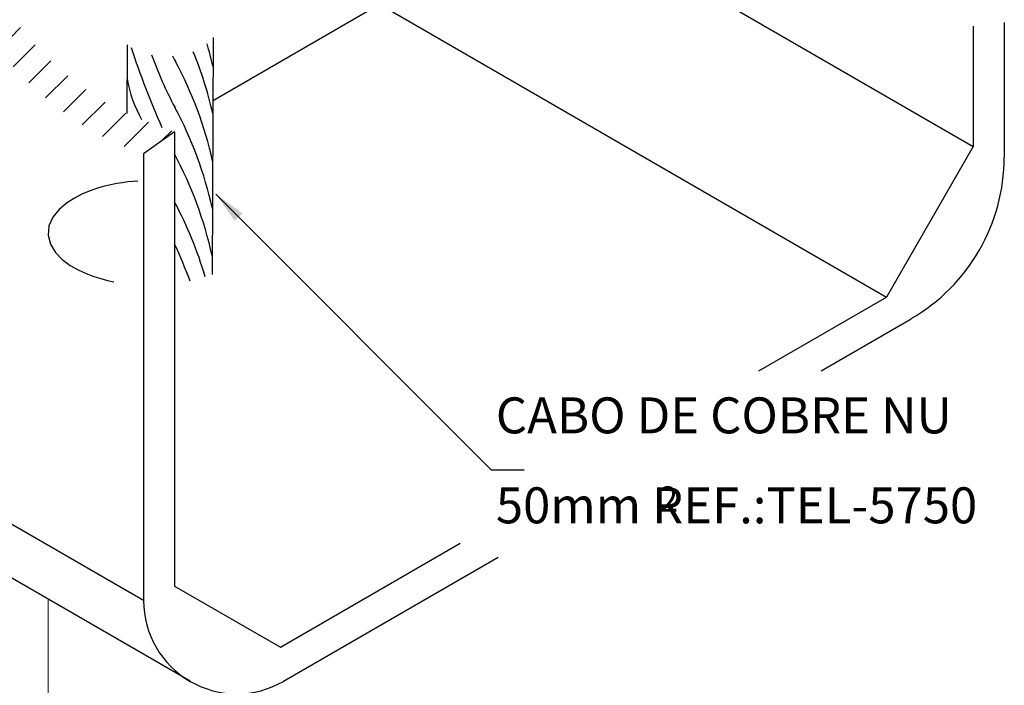
# Model space of a CAD drawing. Units: millimetres. Extents: x 244 to 1219, y -213 to 397.
# Drawn here: x 821 to 823, y 225 to 226 of the extents above; entities that cross this region are included whole.
import ezdxf

# ---------------------------------------------------------------- set-up
doc = ezdxf.new("R2010")
doc.units = ezdxf.units.MM
doc.header["$MEASUREMENT"] = 0
for name, color, linetype, lineweight in [('C01', 1, 'Continuous', 30), ('C015', 14, 'Continuous', 5), ('C02', 2, 'Continuous', 30), ('C03', 3, 'Continuous', 30)]:
    doc.layers.add(name, color=color, linetype=linetype, lineweight=lineweight)
doc.styles.add('romans', font='romans')

msp = doc.modelspace()

# ---------------------------------------------------------------- hatches: boundary and pattern name
at = {"layer": 'C01', "linetype": 'Continuous'}
h = msp.add_hatch(dxfattribs=at)
h.set_pattern_fill('ANSI31', color=1, scale=0.38689, style=0)
h.set_pattern_definition([(45, (560.321704, 234.01545), (-0.034196609, 0.034196609), [])])
h.paths.add_polyline_path([(821.1371, 226.242), (821.1072, 226.2529), (821.0826, 226.2621), (821.063, 226.2697), (821.0471, 226.276), (821.035, 226.2812), (821.0252, 226.2856), (821.0173, 226.2895), (821.0105, 226.293), (821.0044, 226.2964), (820.998, 226.2997), (820.9923, 226.303), (820.9867, 226.3062), (820.9814, 226.3095), (820.9761, 226.3128), (820.9708, 226.3161), (820.9655, 226.3194), (820.9602, 226.3228), (820.9553, 226.3263), (820.95, 226.3298), (820.9451, 226.3334), (820.9398, 226.3371), (820.9349, 226.3408), (820.9296, 226.3446), (820.9247, 226.3484), (820.9198, 226.3523), (820.9149, 226.3562), (820.9096, 226.3602), (820.9047, 226.3643), (820.8998, 226.3684), (820.8952, 226.3725), (820.8903, 226.3767), (820.8854, 226.381), (820.8809, 226.3853), (820.876, 226.3896), (820.8714, 226.394), (820.8669, 226.3984), (820.8624, 226.4029), (820.8578, 226.4074), (820.8533, 226.4119), (820.8488, 226.4165), (820.8442, 226.4211), (820.8401, 226.4257), (820.8359, 226.4304), (820.8314, 226.4351), (820.8272, 226.4398), (820.8231, 226.4445), (820.8193, 226.4493), (820.8151, 226.4541), (820.8114, 226.4589), (820.8076, 226.4638), (820.8034, 226.4687), (820.8, 226.4735), (820.7962, 226.4784), (820.7925, 226.4834), (820.7891, 226.4883), (820.7857, 226.4933), (820.7823, 226.4982), (820.7789, 226.5032), (820.7755, 226.5082), (820.7724, 226.5132), (820.769, 226.5182), (820.766, 226.5233), (820.763, 226.5283), (820.76, 226.5334), (820.7573, 226.5385), (820.7543, 226.5435), (820.7517, 226.5486), (820.749, 226.5537), (820.7464, 226.5589), (820.7437, 226.564), (820.7411, 226.5691), (820.7388, 226.5742), (820.7366, 226.5794), (820.7339, 226.5845), (820.7316, 226.5896), (820.7294, 226.5948), (820.7275, 226.5999), (820.7252, 226.6051), (820.7233, 226.6102), (820.7214, 226.6154), (820.7195, 226.6205), (820.7177, 226.6257), (820.7158, 226.6308), (820.7139, 226.6359), (820.7124, 226.6411), (820.7109, 226.6462), (820.709, 226.6513), (820.7075, 226.6564), (820.7059, 226.6615), (820.7048, 226.6666), (820.7033, 226.6716), (820.7022, 226.6767), (820.7007, 226.6817), (820.6995, 226.6868), (820.6984, 226.6918), (820.6973, 226.6968), (820.6965, 226.7017), (820.6954, 226.7067), (820.6946, 226.7116), (820.6935, 226.7166), (820.6927, 226.7215), (820.692, 226.7263), (820.6912, 226.7312), (820.6905, 226.736), (820.6901, 226.7408), (820.6893, 226.7455), (820.6889, 226.7503), (820.6886, 226.755), (820.6882, 226.7597), (820.6878, 226.7643), (820.6874, 226.7689), (820.6871, 226.7735), (820.6867, 226.7781), (820.6867, 226.7826), (820.6867, 226.7871), (820.6863, 226.7915), (820.6863, 226.7959), (820.6863, 226.8003), (820.6863, 226.8046), (820.6863, 226.8089), (820.6867, 226.8132), (820.6867, 226.8174), (820.6871, 226.8216), (820.6871, 226.8258), (820.6874, 226.8299), (820.6878, 226.834), (820.6882, 226.8381), (820.6886, 226.8422), (820.6889, 226.8462), (820.6893, 226.8502), (820.6901, 226.8542), (820.6905, 226.8582), (820.6908, 226.8621), (820.6916, 226.8661), (820.6923, 226.87), (820.6927, 226.8739), (820.6935, 226.8778), (820.6942, 226.8817), (820.695, 226.8855), (820.6957, 226.8894), (820.6965, 226.8933), (820.6976, 226.8971), (820.6984, 226.901), (820.6991, 226.9048), (820.7003, 226.9087), (820.701, 226.9125), (820.7018, 226.9163), (820.7029, 226.9202), (820.7041, 226.924), (820.7048, 226.9279), (820.7059, 226.9317), (820.7071, 226.9356), (820.7082, 226.9394), (820.7093, 226.9433), (820.7105, 226.9472), (820.7112, 226.951), (820.7124, 226.9549), (820.7135, 226.9588), (820.715, 226.9627), (820.7161, 226.9667), (820.7173, 226.9706), (820.7184, 226.9745), (820.7195, 226.9785), (820.7207, 226.9825), (820.7218, 226.9865), (820.7233, 226.9905), (820.7245, 226.9945), (820.7256, 226.9986), (820.7267, 227.0027), (820.7282, 227.0068), (820.7294, 227.0109), (820.7305, 227.015), (820.7316, 227.0192), (820.7332, 227.0234), (820.7343, 227.0276), (820.7354, 227.0318), (820.7366, 227.036), (820.7377, 227.0403), (820.7388, 227.0446), (820.74, 227.0489), (820.7411, 227.0533), (820.7422, 227.0576), (820.7434, 227.062), (820.7445, 227.0664), (820.7456, 227.0708), (820.7468, 227.0752), (820.7475, 227.0796), (820.7486, 227.0841), (820.7498, 227.0885), (820.7505, 227.093), (820.7517, 227.0975), (820.7524, 227.1019), (820.7536, 227.1064), (820.7543, 227.1109), (820.7551, 227.1153), (820.7558, 227.1198), (820.757, 227.1243), (820.7577, 227.1288), (820.7585, 227.1332), (820.7592, 227.1377), (820.76, 227.1422), (820.7607, 227.1466), (820.7615, 227.1511), (820.7622, 227.1556), (820.763, 227.16), (820.7638, 227.1645), (820.7645, 227.1689), (820.7653, 227.1734), (820.766, 227.1778), (820.7668, 227.1823), (820.7672, 227.1867), (820.7679, 227.1912), (820.7687, 227.1956), (820.7694, 227.2), (820.7702, 227.2045), (820.7706, 227.2089), (820.7713, 227.2133), (820.7721, 227.2177), (820.7728, 227.2221), (820.7736, 227.2265), (820.774, 227.2309), (820.7747, 227.2353), (820.7755, 227.2397), (820.7762, 227.2441), (820.777, 227.2484), (820.7777, 227.2528), (820.7781, 227.2572), (820.7789, 227.2615), (820.7796, 227.2659), (820.7804, 227.2702), (820.7811, 227.2745), (820.7819, 227.2789), (820.7826, 227.2832), (820.7834, 227.2875), (820.7842, 227.2918), (820.7849, 227.2961), (820.786, 227.3004), (820.7868, 227.3047), (820.7876, 227.309), (820.7883, 227.3132), (820.7894, 227.3175), (820.7902, 227.3217), (820.791, 227.326), (820.7921, 227.3302), (820.7928, 227.3344), (820.794, 227.3386), (820.7947, 227.3428), (820.7959, 227.347), (820.797, 227.3512), (820.7978, 227.3554), (820.7989, 227.3595), (820.8, 227.3636), (820.8012, 227.3678), (820.8023, 227.3719), (820.8034, 227.376), (820.8046, 227.38), (820.8057, 227.3841), (820.8068, 227.3881), (820.808, 227.3921), (820.8095, 227.3961), (820.8106, 227.4001), (820.8121, 227.4041), (820.8132, 227.408), (820.8148, 227.4119), (820.8163, 227.4158), (820.8174, 227.4196), (820.8189, 227.4234), (820.8204, 227.4272), (820.8219, 227.431), (820.8235, 227.4348), (820.825, 227.4385), (820.8265, 227.4422), (820.8284, 227.4458), (820.8299, 227.4494), (820.8314, 227.453), (820.8333, 227.4566), (820.8352, 227.4601), (820.8367, 227.4636), (820.8386, 227.467), (820.8405, 227.4705), (820.8423, 227.4739), (820.8442, 227.4772), (820.8461, 227.4805), (820.848, 227.4838), (820.8499, 227.487), (820.8522, 227.4902), (820.8541, 227.4934), (820.8563, 227.4965), (820.8582, 227.4996), (820.8605, 227.5027), (820.8627, 227.5057), (820.865, 227.5087), (820.8673, 227.5116), (820.8695, 227.5145), (820.8718, 227.5174), (820.8745, 227.5202), (820.8767, 227.523), (820.879, 227.5257), (820.8816, 227.5284), (820.8843, 227.5311), (820.8869, 227.5337), (820.8896, 227.5363), (820.8922, 227.5388), (820.8949, 227.5413), (820.8975, 227.5438), (820.9005, 227.5462), (820.9035, 227.5486), (820.9062, 227.551), (820.9092, 227.5533), (820.9122, 227.5556), (820.9156, 227.5579), (820.9187, 227.5601), (820.9221, 227.5623), (820.9251, 227.5645), (820.9285, 227.5666), (820.9319, 227.5687), (820.9357, 227.5708), (820.9391, 227.5728), (820.9428, 227.5748), (820.9466, 227.5768), (820.9504, 227.5788), (820.9542, 227.5807), (820.958, 227.5826), (820.9621, 227.5844), (820.9659, 227.5862), (820.97, 227.588), (820.9742, 227.5898), (820.9784, 227.5915), (820.9825, 227.5932), (820.987, 227.5948), (820.9912, 227.5964), (820.9957, 227.598), (821.0003, 227.5995), (821.0048, 227.601), (821.0093, 227.6025), (821.0139, 227.6039), (821.0184, 227.6053), (821.0233, 227.6067), (821.0279, 227.608), (821.0328, 227.6093), (821.0377, 227.6106), (821.0422, 227.6118), (821.0471, 227.6129), (821.052, 227.6141), (821.0569, 227.6152), (821.0619, 227.6162), (821.0668, 227.6172), (821.0717, 227.6182), (821.077, 227.6191), (821.0819, 227.62), (821.0868, 227.6209), (821.0921, 227.6217), (821.097, 227.6225), (821.1019, 227.6233), (821.1072, 227.624), (821.1121, 227.6247), (821.1174, 227.6253), (821.1223, 227.6259), (821.1272, 227.6265), (821.1325, 227.627), (821.1374, 227.6275), (821.1427, 227.6279), (821.1476, 227.6283), (821.1525, 227.6287), (821.1578, 227.629), (821.1627, 227.6293), (821.1676, 227.6296), (821.1726, 227.6298), (821.1778, 227.63), (821.1828, 227.6302), (821.1877, 227.6303), (821.1926, 227.6304), (821.1975, 227.6305), (821.202, 227.6305), (821.2069, 227.6305), (821.2119, 227.6304), (821.2149, 227.6304), (821.278, 227.6936), (821.2542, 227.6959), (821.213, 227.6977), (821.1699, 227.697), (821.1257, 227.6939), (821.0811, 227.6882), (821.0369, 227.6797), (820.9938, 227.6683), (820.9527, 227.6539), (820.9145, 227.6364), (820.8797, 227.6155), (820.8495, 227.5914), (820.8231, 227.5643), (820.8004, 227.5346), (820.7811, 227.5028), (820.7649, 227.4693), (820.7513, 227.4345), (820.74, 227.3988), (820.7305, 227.3627), (820.7226, 227.3266), (820.7161, 227.2905), (820.7101, 227.2546), (820.7048, 227.2191), (820.6991, 227.1839), (820.6935, 227.1493), (820.6871, 227.1153), (820.6799, 227.0821), (820.6712, 227.0497), (820.6617, 227.0176), (820.6519, 226.9856), (820.6425, 226.9532), (820.6338, 226.92), (820.6266, 226.8854), (820.6217, 226.8492), (820.619, 226.8109), (820.6198, 226.7702), (820.624, 226.7275), (820.6315, 226.6832), (820.6429, 226.6378), (820.658, 226.5918), (820.6776, 226.5457), (820.7014, 226.4999), (820.7298, 226.455), (820.763, 226.4114), (820.8, 226.3698), (820.8405, 226.3307), (820.8835, 226.2947), (820.9289, 226.2626), (820.9757, 226.2349), (821.0229, 226.2121), (821.0702, 226.195), (821.137, 226.242), (821.137, 226.242)])
at = {"layer": 'C02', "linetype": 'Continuous'}
msp.add_hatch(color=2, dxfattribs=at).paths.add_polyline_path([(821.2662, 226.0503), (821.2829, 226.0667), (821.2255, 226.1081), (821.2663, 226.0503), (821.2663, 226.0503)])

# ---------------------------------------------------------------- linework, layer by layer
at = {"layer": 'C01'}
for centre, radius, start, end in [((820.3867, 226.1886), 0.8553, 13.1563, 16.5092), ((822.7915, 226.9974), 1.8399, 198.175, 203.916), ((820.3859, 226.0892), 0.8553, 12.9736, 22.3385), ((821.8995, 226.7008), 0.8634, 199.834, 208.094), ((821.9002, 226.8002), 0.8634, 207.208, 208.094), ((820.3848, 225.9898), 0.8553, 12.7885, 28.1717), ((821.3044, 226.4038), 0.2741, 190.077, 209.585), ((820.3837, 225.8905), 0.8553, 12.6007, 28.1717), ((820.3825, 225.7911), 0.8553, 12.4102, 28.1717), ((822.7915, 226.9974), 1.8399, 205.946, 205.957), ((820.3822, 225.6889), 0.8553, 16.3719, 28.0461), ((819.9847, 225.4706), 1.2684, 20.7917, 24.697)]:
    msp.add_arc(centre, radius, start, end, dxfattribs=at)
at = {"layer": 'C015'}
msp.add_line((820.8646, 224.8479), (820.8646, 225.2366), dxfattribs=at)
at = {"layer": 'C02'}
for p, q in [((821.8115, 226.8139), (822.8561, 226.2107)), ((821.2187, 226.309), (821.578, 226.5164)), ((821.578, 226.5164), (822.6691, 225.8864)), ((822.923, 226.477), (822.923, 226.1875)), ((822.8561, 226.4696), (822.8561, 226.2107)), ((821.2198, 226.4451), (821.2179, 225.935)), ((821.035, 226.429), (821.0343, 226.2815)), ((821.137, 226.242), (821.0702, 226.195)), ((821.137, 226.242), (821.137, 225.2649)), ((822.8561, 226.2107), (822.6691, 225.8864)), ((821.0702, 226.195), (821.0702, 225.2336)), ((821.2255, 226.1081), (821.8194, 225.514)), ((821.0702, 225.2336), (819.9121, 225.9022)), ((822.3948, 225.7282), (822.6691, 225.8864)), ((822.5286, 225.7282), (822.7224, 225.8401)), ((821.1707, 225.06), (820.0126, 225.7285)), ((821.8893, 225.514), (821.8194, 225.514)), ((821.3649, 225.1335), (821.7518, 225.357)), ((821.3713, 225.06), (821.8337, 225.3272)), ((821.137, 225.2649), (821.3649, 225.1335))]:
    msp.add_line(p, q, dxfattribs=at)
msp.add_lwpolyline([(821.0581, 226.136), (821.0475, 226.1352), (821.0365, 226.1341), (821.0248, 226.1326), (821.0127, 226.1306), (820.9999, 226.1281), (820.9859, 226.1248), (820.9712, 226.1207), (820.9553, 226.1153), (820.9387, 226.1084), (820.9213, 226.0996), (820.9039, 226.0885), (820.8881, 226.0747), (820.8748, 226.0582), (820.8665, 226.0395), (820.865, 226.0198), (820.8699, 226.0003), (820.8805, 225.9826), (820.8952, 225.9674), (820.9122, 225.9548), (820.9296, 225.9449), (820.9466, 225.937), (820.9629, 225.9309), (820.9784, 225.9262), (820.9927, 225.9225), (821.0059, 225.9196)], dxfattribs=at)
for centre, radius, start, end in [((822.5218, 226.1875), 0.4011, 300, 0), ((821.2708, 225.2336), 0.2006, 180, 300)]:
    msp.add_arc(centre, radius, start, end, dxfattribs=at)

# ---------------------------------------------------------------- texts
at = {"layer": 'C03', "attachment_point": 7, "line_spacing_factor": 0.798, "style": 'romans'}
for s, insert, char_height, width in [('CABO DE COBRE NU', (821.8285, 225.5692), 0.077378, 2.424514), ('50mm REF.:TEL-5750', (821.8285, 225.3757), 0.077378, 2.608747), ('2', (822.1798, 225.4083), 0.0542, 0.087695)]:
    msp.add_mtext(s, dxfattribs=dict(at, insert=insert, char_height=char_height, width=width))

doc.saveas('drawing.dxf')
